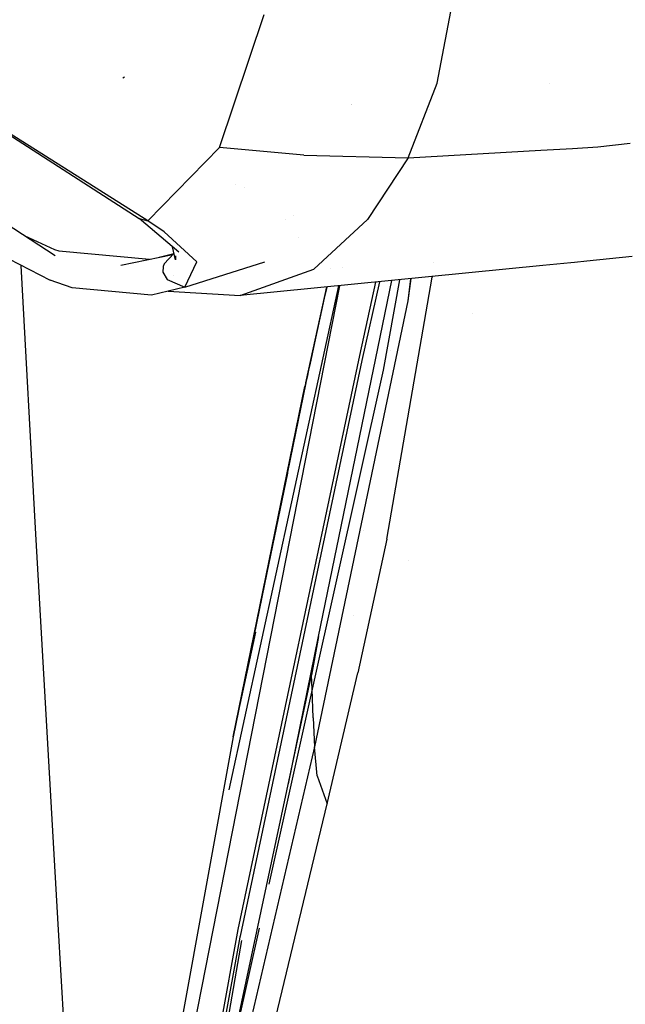
# Model space of a CAD drawing. Units: millimetres. Extents: x -1670 to 10089, y -1427 to 10191.
# Drawn here: x -992 to -943, y 2712 to 2793 of the extents above; entities that cross this region are included whole.
import ezdxf

# ---------------------------------------------------------------- set-up
doc = ezdxf.new("R2010")
doc.units = ezdxf.units.MM
doc.layers.add('1', color=7, linetype='CONTINUOUS', true_color=0xffffff)

msp = doc.modelspace()

# ---------------------------------------------------------------- linework, layer by layer
at = {"layer": '1', "color": 18, "linetype": 'CONTINUOUS'}
for p, q in [((-958.280444, 2787.354916, 2921.480939), (-956.942141, 2794.388026, 2931.068227)), ((-958.280444, 2787.354916, 2921.480939), (-956.942141, 2794.388026, 2931.068227)), ((-975.988805, 2782.112807, 2915.649936), (-972.349644, 2792.947739, 2933.089539)), ((-975.988805, 2782.112807, 2915.649936), (-972.349644, 2792.947739, 2933.089539)), ((-983.705282, 2787.845105, 2868.228957), (-983.846605, 2787.759274, 2868.265912)), ((-960.64198, 2781.272858, 2911.447808), (-958.280444, 2787.354916, 2921.480939)), ((-960.64198, 2781.272858, 2911.447808), (-958.280444, 2787.354916, 2921.480939)), ((-949.153048, 2787.349775, 2909.48384), (-949.153048, 2787.349775, 2909.48384)), ((-949.153048, 2787.349775, 2909.48384), (-949.153048, 2787.349775, 2909.48384)), ((-997.331619, 2785.900325, 2910.400197), (-982.522726, 2776.331633, 2901.11427)), ((-981.812, 2776.133269, 2901.80926), (-997.266769, 2785.910577, 2910.825297)), ((-981.812, 2776.133269, 2901.80926), (-997.266769, 2785.910577, 2910.825297)), ((-965.227562, 2785.606429, 2912.600166), (-965.227562, 2785.606429, 2912.600166)), ((-965.209021, 2785.626081, 2912.443183), (-965.209021, 2785.626081, 2912.443183)), ((-965.209021, 2785.626081, 2912.443183), (-965.209021, 2785.626081, 2912.443183)), ((-959.116366, 2785.202028, 2909.632286), (-959.116366, 2785.202028, 2909.632286)), ((-958.917553, 2785.231438, 2909.587201), (-958.917553, 2785.231438, 2909.587201)), ((-945.188761, 2782.158107, 2906.659409), (-942.551388, 2782.456939, 2905.768021)), ((-945.188761, 2782.158107, 2906.659409), (-942.551388, 2782.456939, 2905.768021)), ((-981.812, 2776.133269, 2901.80926), (-975.988805, 2782.112807, 2915.649936)), ((-981.812, 2776.133269, 2901.80926), (-975.988805, 2782.112807, 2915.649936)), ((-969.106853, 2781.494826, 2913.894221), (-975.988805, 2782.112807, 2915.649936)), ((-969.106853, 2781.494826, 2913.894221), (-975.988805, 2782.112807, 2915.649936)), ((-960.64198, 2781.272858, 2911.447808), (-949.840116, 2781.891651, 2908.100698)), ((-960.64198, 2781.272858, 2911.447808), (-949.840116, 2781.891651, 2908.100698)), ((-951.720274, 2781.783944, 2878.004136), (-951.720274, 2781.783944, 2878.004136)), ((-951.720274, 2781.783944, 2878.004136), (-951.720274, 2781.783944, 2878.004136)), ((-949.840073, 2781.891653, 2908.100684), (-947.245246, 2782.040299, 2907.29664)), ((-949.840073, 2781.891653, 2908.100684), (-947.245246, 2782.040299, 2907.29664)), ((-947.24523, 2782.0403, 2907.296635), (-945.188761, 2782.158107, 2906.659409)), ((-947.24523, 2782.0403, 2907.296635), (-945.188761, 2782.158107, 2906.659409)), ((-977.312536, 2780.753536, 2901.641989), (-977.312536, 2780.753536, 2901.641989)), ((-977.312536, 2780.753536, 2901.641989), (-977.312536, 2780.753536, 2901.641989)), ((-969.106853, 2781.494826, 2913.894221), (-960.64198, 2781.272858, 2911.447808)), ((-969.106853, 2781.494826, 2913.894221), (-960.64198, 2781.272858, 2911.447808)), ((-960.64198, 2781.272858, 2911.447808), (-963.937461, 2776.242465, 2901.469514)), ((-960.64198, 2781.272858, 2911.447808), (-963.937461, 2776.242465, 2901.469514)), ((-989.347339, 2773.306817, 2880.443618), (-999.54474, 2779.911965, 2877.415463)), ((-974.707929, 2779.131179, 2899.801325), (-974.707929, 2779.131179, 2899.801325)), ((-973.952871, 2778.828425, 2899.159677), (-973.952871, 2778.828425, 2899.159677)), ((-963.213706, 2777.347243, 2883.811214), (-963.213706, 2777.347243, 2883.811214)), ((-963.213706, 2777.347243, 2883.811214), (-963.213706, 2777.347243, 2883.811214)), ((-979.289591, 2773.585767, 2895.574376), (-982.522726, 2776.331633, 2901.11427)), ((-982.522726, 2776.331633, 2901.11427), (-981.812, 2776.133269, 2901.80926)), ((-982.522726, 2776.331633, 2901.11427), (-981.812, 2776.133269, 2901.80926)), ((-980.476499, 2775.238961, 2900.088832), (-981.812, 2776.133269, 2901.80926)), ((-980.476499, 2775.238961, 2900.088832), (-981.812, 2776.133269, 2901.80926)), ((-970.639613, 2776.283017, 2874.680498), (-970.639613, 2776.283017, 2874.680498)), ((-969.978316, 2776.613072, 2876.290485), (-969.978316, 2776.613072, 2876.290485)), ((-968.296826, 2772.209138, 2891.449019), (-963.937461, 2776.242465, 2901.469514)), ((-968.296826, 2772.209138, 2891.449019), (-963.937461, 2776.242465, 2901.469514)), ((-977.836668, 2772.795171, 2894.330308), (-980.476499, 2775.238961, 2900.088832)), ((-977.836668, 2772.795171, 2894.330308), (-980.476499, 2775.238961, 2900.088832)), ((-991.871022, 2774.941479, 2878.8999), (-989.405394, 2773.807019, 2879.941985)), ((-991.871022, 2774.941479, 2878.8999), (-989.405394, 2773.807019, 2879.941985)), ((-969.528199, 2774.827089, 2876.034317), (-969.528199, 2774.827089, 2876.034317)), ((-989.405394, 2773.807019, 2879.941985), (-989.040732, 2773.68924, 2880.118415)), ((-989.405394, 2773.807019, 2879.941985), (-989.040732, 2773.68924, 2880.118415)), ((-989.040732, 2773.68924, 2880.118415), (-981.672665, 2773.023423, 2884.757536)), ((-989.040732, 2773.68924, 2880.118415), (-981.672665, 2773.023423, 2884.757536)), ((-979.68937, 2773.495073, 2890.507834), (-980.487347, 2772.648305, 2888.330027)), ((-979.571164, 2772.961587, 2891.777799), (-979.806792, 2774.02502, 2894.674729)), ((-966.585519, 2773.792456, 2717.586459), (-966.585519, 2773.792456, 2717.586459)), ((-966.585519, 2773.792456, 2717.586459), (-966.585519, 2773.792456, 2717.586459)), ((-993.980587, 2773.473471, 2876.574799), (-989.754617, 2771.309584, 2879.903123)), ((-984.002888, 2772.545546, 2883.622214), (-979.765205, 2773.414601, 2887.558232)), ((-980.89056, 2773.183815, 2885.642102), (-979.69448, 2773.48965, 2887.097626)), ((-980.89056, 2773.183815, 2885.642102), (-979.69448, 2773.48965, 2887.097626)), ((-979.568595, 2773.294325, 2891.666), (-979.571164, 2772.961587, 2891.777799)), ((-978.791296, 2770.745009, 2887.871787), (-972.299516, 2772.816867, 2894.160315)), ((-978.791296, 2770.745009, 2887.871787), (-977.836668, 2772.795171, 2894.330308)), ((-978.791296, 2770.745009, 2887.871787), (-977.836668, 2772.795171, 2894.330308)), ((-958.569836, 2772.722778, 2793.392729), (-958.569836, 2772.722778, 2793.392729)), ((-958.569836, 2772.722778, 2793.392729), (-958.569836, 2772.722778, 2793.392729)), ((-947.393744, 2772.732079, 2871.627604), (-949.668592, 2772.505854, 2872.483228)), ((-947.094221, 2772.761866, 2871.514946), (-947.393744, 2772.732079, 2871.627604)), ((-946.095701, 2772.861165, 2871.139379), (-947.094214, 2772.761867, 2871.514943)), ((-942.401181, 2773.228572, 2869.749783), (-946.095701, 2772.861165, 2871.139379)), ((-990.960896, 2751.12316, 2176.754937), (-992.119419, 2772.52047, 2177.361244)), ((-980.577707, 2772.417992, 2888.437316), (-980.593145, 2771.966189, 2888.558671)), ((-980.577707, 2772.417992, 2888.437316), (-980.593145, 2771.966189, 2888.558671)), ((-980.593145, 2771.966189, 2888.558671), (-980.250895, 2771.375865, 2888.517663)), ((-980.593145, 2771.966189, 2888.558671), (-980.250895, 2771.375865, 2888.517663)), ((-980.487347, 2772.648305, 2888.330027), (-980.577707, 2772.417992, 2888.437316)), ((-980.487347, 2772.648305, 2888.330027), (-980.577707, 2772.417992, 2888.437316)), ((-949.668631, 2772.50585, 2872.483242), (-974.286914, 2770.057648, 2881.742761)), ((-974.286914, 2770.057648, 2881.742761), (-968.296826, 2772.209138, 2891.449019)), ((-974.286914, 2770.057648, 2881.742761), (-968.296826, 2772.209138, 2891.449019)), ((-966.923907, 2772.281636, 2714.538928), (-966.923907, 2772.281636, 2714.538928)), ((-965.938079, 2772.333693, 2729.614113), (-965.938079, 2772.333693, 2729.614113)), ((-987.972379, 2770.692319, 2879.695699), (-989.754617, 2771.309584, 2879.903123)), ((-980.250895, 2771.375865, 2888.517663), (-978.791296, 2770.745009, 2887.871787)), ((-980.250895, 2771.375865, 2888.517663), (-978.791296, 2770.745009, 2887.871787)), ((-979.735904, 2771.715271, 2885.136086), (-979.735904, 2771.715271, 2885.136086)), ((-967.936397, 2742.30811, 2700.169846), (-961.959306, 2771.283586, 2761.736446)), ((-963.275195, 2771.152725, 2751.991045), (-964.592159, 2765.176266, 2740.042731)), ((-963.275195, 2771.152725, 2751.991045), (-964.592159, 2765.176266, 2740.042731)), ((-962.970244, 2771.183051, 2753.394172), (-964.38539, 2764.762372, 2740.559384)), ((-962.970244, 2771.183051, 2753.394172), (-964.38539, 2764.762372, 2740.559384)), ((-961.346977, 2771.34448, 2769.346843), (-962.664306, 2763.986558, 2756.189868)), ((-961.346977, 2771.34448, 2769.346843), (-962.664306, 2763.986558, 2756.189868)), ((-962.370336, 2750.234336, 2751.324221), (-958.674133, 2771.567553, 2791.671321)), ((-962.370336, 2750.234336, 2751.324221), (-958.674133, 2771.567553, 2791.671321)), ((-960.404524, 2771.438203, 2780.176787), (-960.651159, 2769.63231, 2777.830884)), ((-960.435476, 2771.435125, 2780.629795), (-960.651159, 2769.63231, 2777.830884)), ((-958.67024, 2771.610672, 2791.735572), (-958.674133, 2771.567553, 2791.671321)), ((-958.67024, 2771.610672, 2791.735572), (-958.674133, 2771.567553, 2791.671321)), ((-981.525958, 2770.101517, 2884.389207), (-987.972379, 2770.692319, 2879.695699)), ((-978.791296, 2770.745009, 2887.871787), (-981.525958, 2770.101517, 2884.389207)), ((-966.217832, 2770.86009, 2726.434667), (-981.525779, 2692.929, 2557.052836)), ((-966.217832, 2770.86009, 2726.434667), (-981.525779, 2692.929, 2557.052836)), ((-980.154921, 2770.424135, 2879.638269), (-974.286914, 2770.057648, 2881.742761)), ((-975.183189, 2729.8114, 2635.040745), (-966.259365, 2770.85596, 2726.327503)), ((-968.95802, 2762.949914, 2695.24388), (-967.249614, 2770.757483, 2711.332472)), ((-968.95802, 2762.949914, 2695.24388), (-967.249614, 2770.757483, 2711.332472)), ((-967.257827, 2770.756666, 2711.360177), (-967.458606, 2769.839734, 2709.448859)), ((-960.651159, 2769.63231, 2777.830884), (-968.260944, 2733.310908, 2704.439208)), ((-960.651159, 2769.63231, 2777.830884), (-968.260944, 2733.310908, 2704.439208)), ((-967.458606, 2769.839734, 2709.448859), (-968.246579, 2766.219348, 2701.829717)), ((-955.358907, 2768.617988, 2729.223155), (-955.358907, 2768.617988, 2729.223155)), ((-955.358907, 2768.617988, 2729.223155), (-955.358907, 2768.617988, 2729.223155)), ((-968.246579, 2766.219348, 2701.829717), (-968.636811, 2764.431447, 2698.052928)), ((-962.092676, 2765.589661, 2755.680934), (-962.092676, 2765.589661, 2755.680934)), ((-964.592159, 2765.176266, 2740.042731), (-974.47902, 2718.436927, 2640.240654)), ((-964.592159, 2765.176266, 2740.042731), (-974.47902, 2718.436927, 2640.240654)), ((-964.38539, 2764.762372, 2740.559384), (-974.303782, 2717.892379, 2640.491709)), ((-964.38539, 2764.762372, 2740.559384), (-974.303782, 2717.892379, 2640.491709)), ((-968.733907, 2763.986796, 2697.11189), (-968.830824, 2763.542861, 2696.172044)), ((-968.685389, 2764.209002, 2697.58229), (-968.733907, 2763.986796, 2697.11189)), ((-968.636811, 2764.431447, 2698.052928), (-968.685389, 2764.209002, 2697.58229)), ((-962.664306, 2763.986558, 2756.189868), (-968.448877, 2738.012999, 2702.205703)), ((-962.664306, 2763.986558, 2756.189868), (-968.448877, 2738.012999, 2702.205703)), ((-968.830824, 2763.542861, 2696.172044), (-969.024181, 2762.657136, 2694.294736)), ((-962.758314, 2763.600005, 2742.959216), (-962.758314, 2763.600005, 2742.959216)), ((-968.95802, 2762.949914, 2695.24388), (-974.855244, 2734.115332, 2633.006796)), ((-968.95802, 2762.949914, 2695.24388), (-974.855244, 2734.115332, 2633.006796)), ((-974.855244, 2734.115332, 2633.006796), (-969.024181, 2762.657136, 2694.294736)), ((-974.855244, 2734.115332, 2633.006796), (-970.432632, 2755.604633, 2678.648411)), ((-989.115834, 2718.864411, 2175.840363), (-990.960896, 2751.12316, 2176.754937)), ((-964.230498, 2750.909134, 2716.302526), (-964.230498, 2750.909134, 2716.302526)), ((-964.230498, 2750.909134, 2716.302526), (-964.230498, 2750.909134, 2716.302526)), ((-962.370336, 2750.234336, 2751.324221), (-964.733899, 2739.339083, 2728.964612)), ((-962.370336, 2750.234336, 2751.324221), (-964.733899, 2739.339083, 2728.964612)), ((-960.629687, 2748.453612, 2697.943563), (-960.629687, 2748.453612, 2697.943563)), ((-965.041442, 2743.972128, 2699.247283), (-965.041442, 2743.972128, 2699.247283)), ((-965.041442, 2743.972128, 2699.247283), (-965.041442, 2743.972128, 2699.247283)), ((-974.855244, 2734.115332, 2633.006796), (-973.035989, 2742.636893, 2650.794389)), ((-970.371947, 2730.304733, 2674.189225), (-967.936397, 2742.30811, 2700.169846)), ((-967.936397, 2742.30811, 2700.169846), (-968.485832, 2739.158601, 2701.661631)), ((-967.936397, 2742.30811, 2700.169846), (-968.485832, 2739.158601, 2701.661631)), ((-975.928545, 2704.220742, 2629.06073), (-968.485832, 2739.158601, 2701.661631)), ((-968.448877, 2738.012999, 2702.205703), (-968.485832, 2739.158601, 2701.661631)), ((-968.448877, 2738.012999, 2702.205703), (-968.485832, 2739.158601, 2701.661631)), ((-967.212677, 2728.682011, 2706.502005), (-964.733899, 2739.339083, 2728.964612)), ((-967.212677, 2728.682011, 2706.502005), (-964.733899, 2739.339083, 2728.964612)), ((-968.448877, 2738.012999, 2702.205703), (-971.9677, 2722.115371, 2667.794518)), ((-968.448877, 2738.012999, 2702.205703), (-971.9677, 2722.115371, 2667.794518)), ((-968.354881, 2735.661954, 2703.322455), (-968.448877, 2738.012999, 2702.205703)), ((-968.354881, 2735.661954, 2703.322455), (-968.448877, 2738.012999, 2702.205703)), ((-968.354881, 2735.661954, 2703.322455), (-968.260944, 2733.310908, 2704.439208)), ((-968.354881, 2735.661954, 2703.322455), (-968.260944, 2733.310908, 2704.439208)), ((-974.855244, 2734.115332, 2633.006796), (-979.909837, 2706.37247, 2571.714386)), ((-968.260944, 2733.310908, 2704.439208), (-976.198792, 2699.281424, 2631.332144)), ((-968.260944, 2733.310908, 2704.439208), (-976.198792, 2699.281424, 2631.332144)), ((-968.04601, 2730.950564, 2705.526397), (-968.260944, 2733.310908, 2704.439208)), ((-968.04601, 2730.950564, 2705.526397), (-968.260944, 2733.310908, 2704.439208)), ((-968.04601, 2730.950564, 2705.526397), (-967.212677, 2728.682011, 2706.502005)), ((-968.04601, 2730.950564, 2705.526397), (-967.212677, 2728.682011, 2706.502005)), ((-975.433052, 2694.629639, 2633.395657), (-967.212677, 2728.682011, 2706.502005)), ((-975.433052, 2694.629639, 2633.395657), (-967.212677, 2728.682011, 2706.502005)), ((-987.199306, 2686.609477, 2174.926028), (-989.115834, 2718.864411, 2175.840363)), ((-974.47902, 2718.436927, 2640.240654), (-979.592443, 2690.607518, 2578.759655)), ((-974.47902, 2718.436927, 2640.240654), (-979.592443, 2690.607518, 2578.759655)), ((-972.758983, 2718.540452, 2660.056433), (-975.928545, 2704.220742, 2629.06073)), ((-972.758983, 2718.540452, 2660.056433), (-975.928545, 2704.220742, 2629.06073)), ((-972.758983, 2718.540452, 2648.726113), (-972.758983, 2718.540452, 2648.726113)), ((-971.713239, 2718.510949, 2656.653321), (-971.713239, 2718.510949, 2656.653321)), ((-974.321187, 2717.80321, 2640.296921), (-979.419112, 2690.061063, 2579.008088)), ((-974.321187, 2717.80321, 2640.296921), (-979.419112, 2690.061063, 2579.008088)), ((-979.064643, 2689.446181, 2579.038844), (-974.149704, 2717.537612, 2640.420899)), ((-974.303782, 2717.892379, 2640.491709), (-974.321187, 2717.80321, 2640.296921)), ((-974.303782, 2717.892379, 2640.491709), (-974.321187, 2717.80321, 2640.296921)), ((-972.781613, 2713.930839, 2649.359642), (-972.781613, 2713.930839, 2649.359642))]:
    msp.add_line(p, q, dxfattribs=at)

doc.saveas('drawing.dxf')
